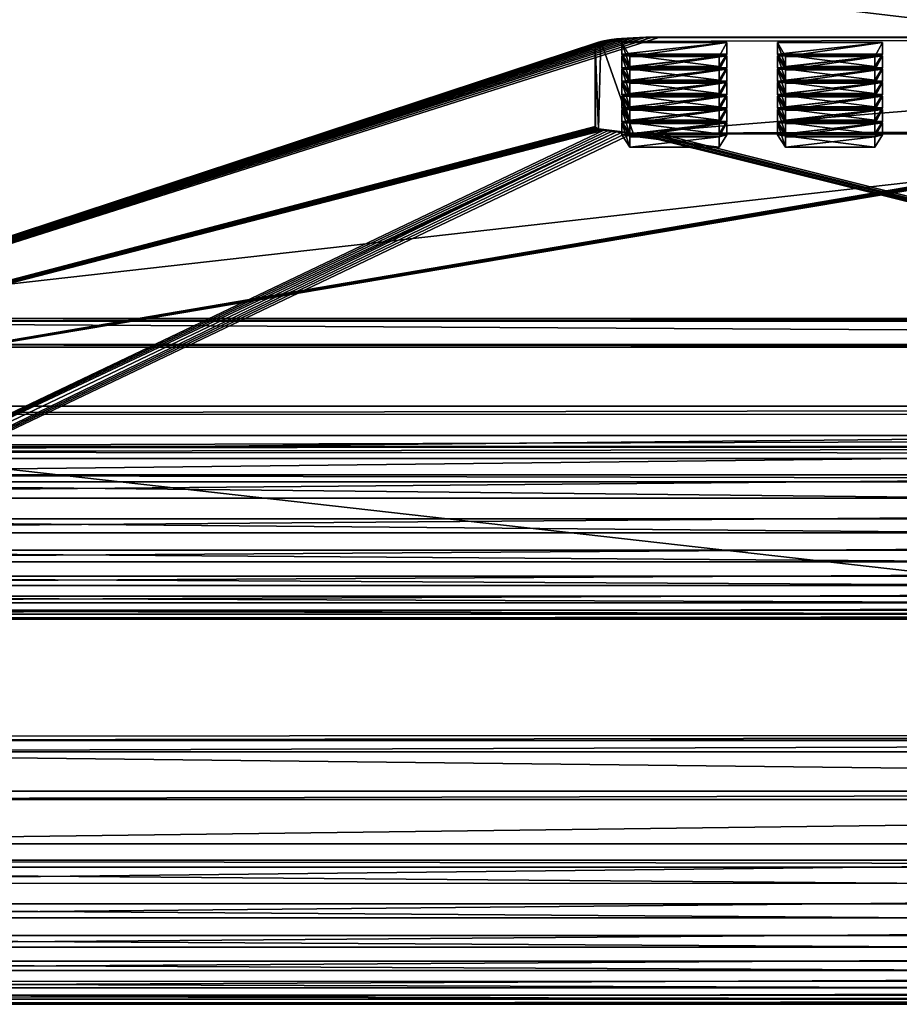
# Model space of a CAD drawing. Extents: x -0.242 to 0.035, y -0.319 to -0.146.
# Drawn here: x -0.146 to -0.114, y -0.281 to -0.245 of the extents above; entities that cross this region are included whole.
import ezdxf

# ---------------------------------------------------------------- set-up
doc = ezdxf.new("R2010")
doc.units = 0
doc.header["$MEASUREMENT"] = 0
doc.layers.get('0').update_dxf_attribs({"linetype": 'CONTINUOUS'})

msp = doc.modelspace()

# ---------------------------------------------------------------- linework, layer by layer
for points in [[(-0.18517, -0.23643, 0.060518), (-0.021097, -0.23643, 0.060518), (-0.021097, -0.255895, 0.062725)], [(-0.18517, -0.23643, 0.060518), (-0.021097, -0.255895, 0.062725), (-0.18517, -0.255895, 0.062725)], [(-0.021097, -0.24043, 0.207598), (-0.18517, -0.24043, 0.207598), (-0.18517, -0.258968, 0.2097)], [(-0.021097, -0.24043, 0.207598), (-0.18517, -0.258968, 0.2097), (-0.021097, -0.258968, 0.2097)], [(-0.169769, -0.260635, 0.182228), (-0.122847, -0.24563, 0.150493), (-0.122575, -0.245628, 0.150508)], [(-0.169769, -0.260635, 0.182228), (-0.122575, -0.245628, 0.150508), (-0.081839, -0.245628, 0.150508)], [(-0.081839, -0.245628, 0.150508), (-0.081567, -0.24563, 0.150493), (-0.169769, -0.260635, 0.182228)], [(-0.169769, -0.260635, 0.182228), (-0.123086, -0.245634, 0.150456), (-0.122847, -0.24563, 0.150493)], [(-0.081567, -0.24563, 0.150493), (-0.081328, -0.245634, 0.150456), (-0.169769, -0.260635, 0.182228)], [(-0.169769, -0.260635, 0.182228), (-0.123319, -0.245641, 0.150394), (-0.123086, -0.245634, 0.150456)], [(-0.081328, -0.245634, 0.150456), (-0.081094, -0.245641, 0.150394), (-0.169769, -0.260635, 0.182228)], [(-0.169769, -0.260635, 0.182228), (-0.123545, -0.245651, 0.150308), (-0.123319, -0.245641, 0.150394)], [(-0.081094, -0.245641, 0.150394), (-0.080869, -0.245651, 0.150308), (-0.169769, -0.260635, 0.182228)], [(-0.169769, -0.260635, 0.182228), (-0.12376, -0.245663, 0.150199), (-0.123545, -0.245651, 0.150308)], [(-0.080869, -0.245651, 0.150308), (-0.035792, -0.260694, 0.181711), (-0.169769, -0.260635, 0.182228)], [(-0.169769, -0.260635, 0.182228), (-0.123963, -0.245678, 0.150068), (-0.12376, -0.245663, 0.150199)], [(-0.169769, -0.260635, 0.182228), (-0.124151, -0.245695, 0.149917), (-0.123963, -0.245678, 0.150068)], [(-0.169769, -0.260635, 0.182228), (-0.124322, -0.245715, 0.149747), (-0.124151, -0.245695, 0.149917)], [(-0.124474, -0.245736, 0.14956), (-0.124322, -0.245715, 0.149747), (-0.169769, -0.260635, 0.182228)], [(-0.124605, -0.245759, 0.149359), (-0.124474, -0.245736, 0.14956), (-0.169769, -0.260635, 0.182228)], [(-0.124715, -0.245783, 0.149145), (-0.124605, -0.245759, 0.149359), (-0.169769, -0.260635, 0.182228)], [(-0.124802, -0.245808, 0.14892), (-0.124715, -0.245783, 0.149145), (-0.169769, -0.260635, 0.182228)], [(-0.124864, -0.245835, 0.148688), (-0.124802, -0.245808, 0.14892), (-0.169769, -0.260635, 0.182228)], [(-0.124902, -0.245862, 0.148451), (-0.124864, -0.245835, 0.148688), (-0.169769, -0.260635, 0.182228)], [(-0.124917, -0.245892, 0.148181), (-0.124902, -0.245862, 0.148451), (-0.169769, -0.260635, 0.182228)], [(-0.124917, -0.248858, 0.122014), (-0.124917, -0.245892, 0.148181), (-0.169769, -0.260635, 0.182228)], [(-0.124715, -0.245783, 0.149145), (-0.124864, -0.245835, 0.148688), (-0.124917, -0.245892, 0.148181)], [(-0.124715, -0.245783, 0.149145), (-0.124917, -0.245892, 0.148181), (-0.124802, -0.248942, 0.121274)], [(-0.124864, -0.245835, 0.148688), (-0.124902, -0.245862, 0.148451), (-0.124917, -0.245892, 0.148181)], [(-0.124917, -0.245892, 0.148181), (-0.124917, -0.248858, 0.122014), (-0.124902, -0.248889, 0.121744)], [(-0.124917, -0.245892, 0.148181), (-0.124902, -0.248889, 0.121744), (-0.124802, -0.248942, 0.121274)], [(-0.124715, -0.245783, 0.149145), (-0.124802, -0.245808, 0.14892), (-0.124864, -0.245835, 0.148688)], [(-0.124715, -0.245783, 0.149145), (-0.124802, -0.248942, 0.121274), (-0.123545, -0.2491, 0.119887)], [(-0.123319, -0.245641, 0.150394), (-0.124151, -0.245695, 0.149917), (-0.124715, -0.245783, 0.149145)], [(-0.080869, -0.245651, 0.150308), (-0.123319, -0.245641, 0.150394), (-0.124715, -0.245783, 0.149145)], [(-0.080869, -0.245651, 0.150308), (-0.124715, -0.245783, 0.149145), (-0.123545, -0.2491, 0.119887)], [(-0.124151, -0.245695, 0.149917), (-0.124474, -0.245736, 0.14956), (-0.124715, -0.245783, 0.149145)], [(-0.124474, -0.245736, 0.14956), (-0.124605, -0.245759, 0.149359), (-0.124715, -0.245783, 0.149145)], [(-0.124151, -0.245695, 0.149917), (-0.124322, -0.245715, 0.149747), (-0.124474, -0.245736, 0.14956)], [(-0.123319, -0.245641, 0.150394), (-0.12376, -0.245663, 0.150199), (-0.124151, -0.245695, 0.149917)], [(-0.12376, -0.245663, 0.150199), (-0.123963, -0.245678, 0.150068), (-0.124151, -0.245695, 0.149917)], [(-0.123956, -0.246251, 0.145917), (-0.123956, -0.245818, 0.149695), (-0.120154, -0.245818, 0.149695)], [(-0.123956, -0.246251, 0.145917), (-0.120154, -0.245818, 0.149695), (-0.120154, -0.246251, 0.145917)], [(-0.123956, -0.245818, 0.149695), (-0.123956, -0.246251, 0.145917), (-0.123669, -0.246695, 0.146257)], [(-0.123956, -0.245818, 0.149695), (-0.123669, -0.246695, 0.146257), (-0.123669, -0.246328, 0.149464)], [(-0.120154, -0.245818, 0.149695), (-0.123956, -0.245818, 0.149695), (-0.123669, -0.246328, 0.149464)], [(-0.123319, -0.245641, 0.150394), (-0.123545, -0.245651, 0.150308), (-0.12376, -0.245663, 0.150199)], [(-0.120154, -0.245818, 0.149695), (-0.123669, -0.246328, 0.149464), (-0.120441, -0.246328, 0.149464)], [(-0.123545, -0.2491, 0.119887), (-0.079698, -0.248968, 0.12105), (-0.080869, -0.245651, 0.150308)], [(-0.081839, -0.245628, 0.150508), (-0.122847, -0.24563, 0.150493), (-0.123319, -0.245641, 0.150394)], [(-0.080869, -0.245651, 0.150308), (-0.081839, -0.245628, 0.150508), (-0.123319, -0.245641, 0.150394)], [(-0.122847, -0.24563, 0.150493), (-0.123086, -0.245634, 0.150456), (-0.123319, -0.245641, 0.150394)], [(-0.081839, -0.245628, 0.150508), (-0.122575, -0.245628, 0.150508), (-0.122847, -0.24563, 0.150493)], [(-0.120154, -0.246251, 0.145917), (-0.120154, -0.245818, 0.149695), (-0.120441, -0.246328, 0.149464)], [(-0.118329, -0.246251, 0.145917), (-0.118329, -0.245818, 0.149695), (-0.114527, -0.245818, 0.149695)], [(-0.118329, -0.246251, 0.145917), (-0.114527, -0.245818, 0.149695), (-0.114527, -0.246251, 0.145917)], [(-0.118329, -0.245818, 0.149695), (-0.118329, -0.246251, 0.145917), (-0.118042, -0.246695, 0.146257)], [(-0.118329, -0.245818, 0.149695), (-0.118042, -0.246695, 0.146257), (-0.118042, -0.246328, 0.149464)], [(-0.114527, -0.245818, 0.149695), (-0.118329, -0.245818, 0.149695), (-0.118042, -0.246328, 0.149464)], [(-0.114527, -0.245818, 0.149695), (-0.118042, -0.246328, 0.149464), (-0.114814, -0.246328, 0.149464)], [(-0.114527, -0.246251, 0.145917), (-0.114527, -0.245818, 0.149695), (-0.114814, -0.246328, 0.149464)], [(-0.123956, -0.246251, 0.145917), (-0.120154, -0.246251, 0.145917), (-0.120441, -0.246695, 0.146257)], [(-0.123956, -0.246251, 0.145917), (-0.120441, -0.246695, 0.146257), (-0.123669, -0.246695, 0.146257)], [(-0.123956, -0.246736, 0.141686), (-0.123956, -0.246303, 0.145464), (-0.120154, -0.246303, 0.145464)], [(-0.123956, -0.246736, 0.141686), (-0.120154, -0.246303, 0.145464), (-0.120154, -0.246736, 0.141686)], [(-0.123956, -0.246303, 0.145464), (-0.123956, -0.246736, 0.141686), (-0.123669, -0.24718, 0.142026)], [(-0.123956, -0.246303, 0.145464), (-0.123669, -0.24718, 0.142026), (-0.123669, -0.246813, 0.145233)], [(-0.120154, -0.246303, 0.145464), (-0.123956, -0.246303, 0.145464), (-0.123669, -0.246813, 0.145233)], [(-0.120154, -0.246303, 0.145464), (-0.123669, -0.246813, 0.145233), (-0.120441, -0.246813, 0.145233)], [(-0.120154, -0.246251, 0.145917), (-0.120441, -0.246328, 0.149464), (-0.120441, -0.246695, 0.146257)], [(-0.120154, -0.246736, 0.141686), (-0.120154, -0.246303, 0.145464), (-0.120441, -0.246813, 0.145233)], [(-0.118329, -0.246251, 0.145917), (-0.114527, -0.246251, 0.145917), (-0.114814, -0.246695, 0.146257)], [(-0.118329, -0.246251, 0.145917), (-0.114814, -0.246695, 0.146257), (-0.118042, -0.246695, 0.146257)], [(-0.118329, -0.246736, 0.141686), (-0.118329, -0.246303, 0.145464), (-0.114527, -0.246303, 0.145464)], [(-0.118329, -0.246736, 0.141686), (-0.114527, -0.246303, 0.145464), (-0.114527, -0.246736, 0.141686)], [(-0.118329, -0.246303, 0.145464), (-0.118329, -0.246736, 0.141686), (-0.118042, -0.24718, 0.142026)], [(-0.118329, -0.246303, 0.145464), (-0.118042, -0.24718, 0.142026), (-0.118042, -0.246813, 0.145233)], [(-0.114527, -0.246303, 0.145464), (-0.118329, -0.246303, 0.145464), (-0.118042, -0.246813, 0.145233)], [(-0.114527, -0.246303, 0.145464), (-0.118042, -0.246813, 0.145233), (-0.114814, -0.246813, 0.145233)], [(-0.114527, -0.246251, 0.145917), (-0.114814, -0.246328, 0.149464), (-0.114814, -0.246695, 0.146257)], [(-0.114527, -0.246736, 0.141686), (-0.114527, -0.246303, 0.145464), (-0.114814, -0.246813, 0.145233)], [(-0.123669, -0.246695, 0.146257), (-0.120441, -0.246695, 0.146257), (-0.120441, -0.246328, 0.149464)], [(-0.123669, -0.246695, 0.146257), (-0.120441, -0.246328, 0.149464), (-0.123669, -0.246328, 0.149464)], [(-0.118042, -0.246695, 0.146257), (-0.114814, -0.246695, 0.146257), (-0.114814, -0.246328, 0.149464)], [(-0.118042, -0.246695, 0.146257), (-0.114814, -0.246328, 0.149464), (-0.118042, -0.246328, 0.149464)], [(-0.123956, -0.246736, 0.141686), (-0.120154, -0.246736, 0.141686), (-0.120441, -0.24718, 0.142026)], [(-0.123956, -0.246736, 0.141686), (-0.120441, -0.24718, 0.142026), (-0.123669, -0.24718, 0.142026)], [(-0.123956, -0.247221, 0.137455), (-0.123956, -0.246788, 0.141233), (-0.120154, -0.246788, 0.141233)], [(-0.123956, -0.247221, 0.137455), (-0.120154, -0.246788, 0.141233), (-0.120154, -0.247221, 0.137455)], [(-0.123956, -0.246788, 0.141233), (-0.123956, -0.247221, 0.137455), (-0.123669, -0.247665, 0.137795)], [(-0.123956, -0.246788, 0.141233), (-0.123669, -0.247665, 0.137795), (-0.123669, -0.247298, 0.141002)], [(-0.120154, -0.246788, 0.141233), (-0.123956, -0.246788, 0.141233), (-0.123669, -0.247298, 0.141002)], [(-0.120154, -0.246788, 0.141233), (-0.123669, -0.247298, 0.141002), (-0.120441, -0.247298, 0.141002)], [(-0.123669, -0.24718, 0.142026), (-0.120441, -0.24718, 0.142026), (-0.120441, -0.246813, 0.145233)], [(-0.123669, -0.24718, 0.142026), (-0.120441, -0.246813, 0.145233), (-0.123669, -0.246813, 0.145233)], [(-0.120154, -0.246736, 0.141686), (-0.120441, -0.246813, 0.145233), (-0.120441, -0.24718, 0.142026)], [(-0.120154, -0.247221, 0.137455), (-0.120154, -0.246788, 0.141233), (-0.120441, -0.247298, 0.141002)], [(-0.118329, -0.246736, 0.141686), (-0.114527, -0.246736, 0.141686), (-0.114814, -0.24718, 0.142026)], [(-0.118329, -0.246736, 0.141686), (-0.114814, -0.24718, 0.142026), (-0.118042, -0.24718, 0.142026)], [(-0.118329, -0.247221, 0.137455), (-0.118329, -0.246788, 0.141233), (-0.114527, -0.246788, 0.141233)], [(-0.118329, -0.247221, 0.137455), (-0.114527, -0.246788, 0.141233), (-0.114527, -0.247221, 0.137455)], [(-0.118329, -0.246788, 0.141233), (-0.118329, -0.247221, 0.137455), (-0.118042, -0.247665, 0.137795)], [(-0.118329, -0.246788, 0.141233), (-0.118042, -0.247665, 0.137795), (-0.118042, -0.247298, 0.141002)], [(-0.114527, -0.246788, 0.141233), (-0.118329, -0.246788, 0.141233), (-0.118042, -0.247298, 0.141002)], [(-0.114527, -0.246788, 0.141233), (-0.118042, -0.247298, 0.141002), (-0.114814, -0.247298, 0.141002)], [(-0.118042, -0.24718, 0.142026), (-0.114814, -0.24718, 0.142026), (-0.114814, -0.246813, 0.145233)], [(-0.118042, -0.24718, 0.142026), (-0.114814, -0.246813, 0.145233), (-0.118042, -0.246813, 0.145233)], [(-0.114527, -0.246736, 0.141686), (-0.114814, -0.246813, 0.145233), (-0.114814, -0.24718, 0.142026)], [(-0.114527, -0.247221, 0.137455), (-0.114527, -0.246788, 0.141233), (-0.114814, -0.247298, 0.141002)], [(-0.123956, -0.247221, 0.137455), (-0.120154, -0.247221, 0.137455), (-0.120441, -0.247665, 0.137795)], [(-0.123956, -0.247221, 0.137455), (-0.120441, -0.247665, 0.137795), (-0.123669, -0.247665, 0.137795)], [(-0.123956, -0.247706, 0.133224), (-0.123956, -0.247273, 0.137002), (-0.120154, -0.247273, 0.137002)], [(-0.123956, -0.247706, 0.133224), (-0.120154, -0.247273, 0.137002), (-0.120154, -0.247706, 0.133224)], [(-0.123956, -0.247273, 0.137002), (-0.123956, -0.247706, 0.133224), (-0.123669, -0.24815, 0.133564)], [(-0.123956, -0.247273, 0.137002), (-0.123669, -0.24815, 0.133564), (-0.123669, -0.247782, 0.136771)], [(-0.120154, -0.247273, 0.137002), (-0.123956, -0.247273, 0.137002), (-0.123669, -0.247782, 0.136771)], [(-0.120154, -0.247273, 0.137002), (-0.123669, -0.247782, 0.136771), (-0.120441, -0.247782, 0.136771)], [(-0.123669, -0.247665, 0.137795), (-0.120441, -0.247665, 0.137795), (-0.120441, -0.247298, 0.141002)], [(-0.123669, -0.247665, 0.137795), (-0.120441, -0.247298, 0.141002), (-0.123669, -0.247298, 0.141002)], [(-0.120154, -0.247221, 0.137455), (-0.120441, -0.247298, 0.141002), (-0.120441, -0.247665, 0.137795)], [(-0.120154, -0.247706, 0.133224), (-0.120154, -0.247273, 0.137002), (-0.120441, -0.247782, 0.136771)], [(-0.118329, -0.247221, 0.137455), (-0.114527, -0.247221, 0.137455), (-0.114814, -0.247665, 0.137795)], [(-0.118329, -0.247221, 0.137455), (-0.114814, -0.247665, 0.137795), (-0.118042, -0.247665, 0.137795)], [(-0.118329, -0.247706, 0.133224), (-0.118329, -0.247273, 0.137002), (-0.114527, -0.247273, 0.137002)], [(-0.118329, -0.247706, 0.133224), (-0.114527, -0.247273, 0.137002), (-0.114527, -0.247706, 0.133224)], [(-0.118329, -0.247273, 0.137002), (-0.118329, -0.247706, 0.133224), (-0.118042, -0.24815, 0.133564)], [(-0.118329, -0.247273, 0.137002), (-0.118042, -0.24815, 0.133564), (-0.118042, -0.247782, 0.136771)], [(-0.114527, -0.247273, 0.137002), (-0.118329, -0.247273, 0.137002), (-0.118042, -0.247782, 0.136771)], [(-0.114527, -0.247273, 0.137002), (-0.118042, -0.247782, 0.136771), (-0.114814, -0.247782, 0.136771)], [(-0.118042, -0.247665, 0.137795), (-0.114814, -0.247665, 0.137795), (-0.114814, -0.247298, 0.141002)], [(-0.118042, -0.247665, 0.137795), (-0.114814, -0.247298, 0.141002), (-0.118042, -0.247298, 0.141002)], [(-0.114527, -0.247221, 0.137455), (-0.114814, -0.247298, 0.141002), (-0.114814, -0.247665, 0.137795)], [(-0.114527, -0.247706, 0.133224), (-0.114527, -0.247273, 0.137002), (-0.114814, -0.247782, 0.136771)], [(-0.123956, -0.247706, 0.133224), (-0.120154, -0.247706, 0.133224), (-0.120441, -0.24815, 0.133564)], [(-0.123956, -0.247706, 0.133224), (-0.120441, -0.24815, 0.133564), (-0.123669, -0.24815, 0.133564)], [(-0.120154, -0.247706, 0.133224), (-0.120441, -0.247782, 0.136771), (-0.120441, -0.24815, 0.133564)], [(-0.118329, -0.247706, 0.133224), (-0.114527, -0.247706, 0.133224), (-0.114814, -0.24815, 0.133564)], [(-0.118329, -0.247706, 0.133224), (-0.114814, -0.24815, 0.133564), (-0.118042, -0.24815, 0.133564)], [(-0.114527, -0.247706, 0.133224), (-0.114814, -0.247782, 0.136771), (-0.114814, -0.24815, 0.133564)], [(-0.123956, -0.248191, 0.128993), (-0.123956, -0.247758, 0.132771), (-0.120154, -0.247758, 0.132771)], [(-0.123956, -0.248191, 0.128993), (-0.120154, -0.247758, 0.132771), (-0.120154, -0.248191, 0.128993)], [(-0.123956, -0.247758, 0.132771), (-0.123956, -0.248191, 0.128993), (-0.123669, -0.248635, 0.129333)], [(-0.123956, -0.247758, 0.132771), (-0.123669, -0.248635, 0.129333), (-0.123669, -0.248267, 0.13254)], [(-0.120154, -0.247758, 0.132771), (-0.123956, -0.247758, 0.132771), (-0.123669, -0.248267, 0.13254)], [(-0.120154, -0.247758, 0.132771), (-0.123669, -0.248267, 0.13254), (-0.120441, -0.248267, 0.13254)], [(-0.123669, -0.24815, 0.133564), (-0.120441, -0.24815, 0.133564), (-0.120441, -0.247782, 0.136771)], [(-0.123669, -0.24815, 0.133564), (-0.120441, -0.247782, 0.136771), (-0.123669, -0.247782, 0.136771)], [(-0.120154, -0.248191, 0.128993), (-0.120154, -0.247758, 0.132771), (-0.120441, -0.248267, 0.13254)], [(-0.118329, -0.248191, 0.128993), (-0.118329, -0.247758, 0.132771), (-0.114527, -0.247758, 0.132771)], [(-0.118329, -0.248191, 0.128993), (-0.114527, -0.247758, 0.132771), (-0.114527, -0.248191, 0.128993)], [(-0.118329, -0.247758, 0.132771), (-0.118329, -0.248191, 0.128993), (-0.118042, -0.248635, 0.129333)], [(-0.118329, -0.247758, 0.132771), (-0.118042, -0.248635, 0.129333), (-0.118042, -0.248267, 0.13254)], [(-0.114527, -0.247758, 0.132771), (-0.118329, -0.247758, 0.132771), (-0.118042, -0.248267, 0.13254)], [(-0.114527, -0.247758, 0.132771), (-0.118042, -0.248267, 0.13254), (-0.114814, -0.248267, 0.13254)], [(-0.118042, -0.24815, 0.133564), (-0.114814, -0.24815, 0.133564), (-0.114814, -0.247782, 0.136771)], [(-0.118042, -0.24815, 0.133564), (-0.114814, -0.247782, 0.136771), (-0.118042, -0.247782, 0.136771)], [(-0.114527, -0.248191, 0.128993), (-0.114527, -0.247758, 0.132771), (-0.114814, -0.248267, 0.13254)], [(-0.123956, -0.248191, 0.128993), (-0.120154, -0.248191, 0.128993), (-0.120441, -0.248635, 0.129333)], [(-0.123956, -0.248191, 0.128993), (-0.120441, -0.248635, 0.129333), (-0.123669, -0.248635, 0.129333)], [(-0.123956, -0.248675, 0.124763), (-0.123956, -0.248242, 0.12854), (-0.120154, -0.248242, 0.12854)], [(-0.123956, -0.248675, 0.124763), (-0.120154, -0.248242, 0.12854), (-0.120154, -0.248675, 0.124763)], [(-0.123956, -0.248242, 0.12854), (-0.123956, -0.248675, 0.124763), (-0.123669, -0.24912, 0.125103)], [(-0.123956, -0.248242, 0.12854), (-0.123669, -0.24912, 0.125103), (-0.123669, -0.248752, 0.12831)], [(-0.120154, -0.248242, 0.12854), (-0.123956, -0.248242, 0.12854), (-0.123669, -0.248752, 0.12831)], [(-0.120154, -0.248242, 0.12854), (-0.123669, -0.248752, 0.12831), (-0.120441, -0.248752, 0.12831)], [(-0.123669, -0.248635, 0.129333), (-0.120441, -0.248635, 0.129333), (-0.120441, -0.248267, 0.13254)], [(-0.123669, -0.248635, 0.129333), (-0.120441, -0.248267, 0.13254), (-0.123669, -0.248267, 0.13254)], [(-0.120154, -0.248191, 0.128993), (-0.120441, -0.248267, 0.13254), (-0.120441, -0.248635, 0.129333)], [(-0.120154, -0.248675, 0.124763), (-0.120154, -0.248242, 0.12854), (-0.120441, -0.248752, 0.12831)], [(-0.118329, -0.248191, 0.128993), (-0.114527, -0.248191, 0.128993), (-0.114814, -0.248635, 0.129333)], [(-0.118329, -0.248191, 0.128993), (-0.114814, -0.248635, 0.129333), (-0.118042, -0.248635, 0.129333)], [(-0.118329, -0.248675, 0.124763), (-0.118329, -0.248242, 0.12854), (-0.114527, -0.248242, 0.12854)], [(-0.118329, -0.248675, 0.124763), (-0.114527, -0.248242, 0.12854), (-0.114527, -0.248675, 0.124763)], [(-0.118329, -0.248242, 0.12854), (-0.118329, -0.248675, 0.124763), (-0.118042, -0.24912, 0.125103)], [(-0.118329, -0.248242, 0.12854), (-0.118042, -0.24912, 0.125103), (-0.118042, -0.248752, 0.12831)], [(-0.114527, -0.248242, 0.12854), (-0.118329, -0.248242, 0.12854), (-0.118042, -0.248752, 0.12831)], [(-0.114527, -0.248242, 0.12854), (-0.118042, -0.248752, 0.12831), (-0.114814, -0.248752, 0.12831)], [(-0.118042, -0.248635, 0.129333), (-0.114814, -0.248635, 0.129333), (-0.114814, -0.248267, 0.13254)], [(-0.118042, -0.248635, 0.129333), (-0.114814, -0.248267, 0.13254), (-0.118042, -0.248267, 0.13254)], [(-0.114527, -0.248191, 0.128993), (-0.114814, -0.248267, 0.13254), (-0.114814, -0.248635, 0.129333)], [(-0.114527, -0.248675, 0.124763), (-0.114527, -0.248242, 0.12854), (-0.114814, -0.248752, 0.12831)], [(-0.123956, -0.248675, 0.124763), (-0.120154, -0.248675, 0.124763), (-0.120441, -0.24912, 0.125103)], [(-0.123956, -0.248675, 0.124763), (-0.120441, -0.24912, 0.125103), (-0.123669, -0.24912, 0.125103)], [(-0.123956, -0.24916, 0.120532), (-0.123956, -0.248727, 0.124309), (-0.120154, -0.248727, 0.124309)], [(-0.123956, -0.24916, 0.120532), (-0.120154, -0.248727, 0.124309), (-0.120154, -0.24916, 0.120532)], [(-0.123956, -0.248727, 0.124309), (-0.123956, -0.24916, 0.120532), (-0.123669, -0.249605, 0.120872)], [(-0.123956, -0.248727, 0.124309), (-0.123669, -0.249605, 0.120872), (-0.123669, -0.249237, 0.124079)], [(-0.120154, -0.248727, 0.124309), (-0.123956, -0.248727, 0.124309), (-0.123669, -0.249237, 0.124079)], [(-0.120154, -0.248727, 0.124309), (-0.123669, -0.249237, 0.124079), (-0.120441, -0.249237, 0.124079)], [(-0.123669, -0.24912, 0.125103), (-0.120441, -0.24912, 0.125103), (-0.120441, -0.248752, 0.12831)], [(-0.123669, -0.24912, 0.125103), (-0.120441, -0.248752, 0.12831), (-0.123669, -0.248752, 0.12831)], [(-0.120154, -0.248675, 0.124763), (-0.120441, -0.248752, 0.12831), (-0.120441, -0.24912, 0.125103)], [(-0.120154, -0.24916, 0.120532), (-0.120154, -0.248727, 0.124309), (-0.120441, -0.249237, 0.124079)], [(-0.118329, -0.248675, 0.124763), (-0.114527, -0.248675, 0.124763), (-0.114814, -0.24912, 0.125103)], [(-0.118329, -0.248675, 0.124763), (-0.114814, -0.24912, 0.125103), (-0.118042, -0.24912, 0.125103)], [(-0.118329, -0.24916, 0.120532), (-0.118329, -0.248727, 0.124309), (-0.114527, -0.248727, 0.124309)], [(-0.118329, -0.24916, 0.120532), (-0.114527, -0.248727, 0.124309), (-0.114527, -0.24916, 0.120532)], [(-0.118329, -0.248727, 0.124309), (-0.118329, -0.24916, 0.120532), (-0.118042, -0.249605, 0.120872)], [(-0.118329, -0.248727, 0.124309), (-0.118042, -0.249605, 0.120872), (-0.118042, -0.249237, 0.124079)], [(-0.114527, -0.248727, 0.124309), (-0.118329, -0.248727, 0.124309), (-0.118042, -0.249237, 0.124079)], [(-0.114527, -0.248727, 0.124309), (-0.118042, -0.249237, 0.124079), (-0.114814, -0.249237, 0.124079)], [(-0.118042, -0.24912, 0.125103), (-0.114814, -0.24912, 0.125103), (-0.114814, -0.248752, 0.12831)], [(-0.118042, -0.24912, 0.125103), (-0.114814, -0.248752, 0.12831), (-0.118042, -0.248752, 0.12831)], [(-0.114527, -0.248675, 0.124763), (-0.114814, -0.248752, 0.12831), (-0.114814, -0.24912, 0.125103)], [(-0.114527, -0.24916, 0.120532), (-0.114527, -0.248727, 0.124309), (-0.114814, -0.249237, 0.124079)], [(-0.170289, -0.270794, 0.092618), (-0.124474, -0.249015, 0.120635), (-0.124605, -0.248992, 0.120836)], [(-0.169769, -0.260635, 0.182228), (-0.170289, -0.270794, 0.092618), (-0.124605, -0.248992, 0.120836)], [(-0.170289, -0.270794, 0.092618), (-0.124322, -0.249036, 0.120448), (-0.124474, -0.249015, 0.120635)], [(-0.170289, -0.270794, 0.092618), (-0.124151, -0.249055, 0.120278), (-0.124322, -0.249036, 0.120448)], [(-0.170289, -0.270794, 0.092618), (-0.169769, -0.270852, 0.092101), (-0.124151, -0.249055, 0.120278)], [(-0.169769, -0.260635, 0.182228), (-0.124902, -0.248889, 0.121744), (-0.124917, -0.248858, 0.122014)], [(-0.169769, -0.260635, 0.182228), (-0.124864, -0.248916, 0.121506), (-0.124902, -0.248889, 0.121744)], [(-0.169769, -0.260635, 0.182228), (-0.124802, -0.248942, 0.121274), (-0.124864, -0.248916, 0.121506)], [(-0.169769, -0.260635, 0.182228), (-0.124715, -0.248968, 0.12105), (-0.124802, -0.248942, 0.121274)], [(-0.169769, -0.260635, 0.182228), (-0.124605, -0.248992, 0.120836), (-0.124715, -0.248968, 0.12105)], [(-0.124151, -0.249055, 0.120278), (-0.169769, -0.270852, 0.092101), (-0.169198, -0.270904, 0.091642)], [(-0.123963, -0.249072, 0.120127), (-0.124151, -0.249055, 0.120278), (-0.169198, -0.270904, 0.091642)], [(-0.12376, -0.249087, 0.119996), (-0.123963, -0.249072, 0.120127), (-0.169198, -0.270904, 0.091642)], [(-0.123545, -0.2491, 0.119887), (-0.12376, -0.249087, 0.119996), (-0.169198, -0.270904, 0.091642)], [(-0.123545, -0.2491, 0.119887), (-0.169198, -0.270904, 0.091642), (-0.036312, -0.270852, 0.092101)], [(-0.124902, -0.248889, 0.121744), (-0.124864, -0.248916, 0.121506), (-0.124802, -0.248942, 0.121274)], [(-0.124802, -0.248942, 0.121274), (-0.124715, -0.248968, 0.12105), (-0.124605, -0.248992, 0.120836)], [(-0.124802, -0.248942, 0.121274), (-0.124605, -0.248992, 0.120836), (-0.124322, -0.249036, 0.120448)], [(-0.124802, -0.248942, 0.121274), (-0.124322, -0.249036, 0.120448), (-0.123545, -0.2491, 0.119887)], [(-0.124605, -0.248992, 0.120836), (-0.124474, -0.249015, 0.120635), (-0.124322, -0.249036, 0.120448)], [(-0.124322, -0.249036, 0.120448), (-0.124151, -0.249055, 0.120278), (-0.123963, -0.249072, 0.120127)], [(-0.124322, -0.249036, 0.120448), (-0.123963, -0.249072, 0.120127), (-0.123545, -0.2491, 0.119887)], [(-0.123963, -0.249072, 0.120127), (-0.12376, -0.249087, 0.119996), (-0.123545, -0.2491, 0.119887)], [(-0.123545, -0.2491, 0.119887), (-0.081094, -0.249109, 0.119801), (-0.079698, -0.248968, 0.12105)], [(-0.123545, -0.2491, 0.119887), (-0.123319, -0.249109, 0.119801), (-0.123086, -0.249116, 0.119739)], [(-0.123545, -0.2491, 0.119887), (-0.123086, -0.249116, 0.119739), (-0.122575, -0.249122, 0.119687)], [(-0.123545, -0.2491, 0.119887), (-0.122575, -0.249122, 0.119687), (-0.081094, -0.249109, 0.119801)], [(-0.123319, -0.249109, 0.119801), (-0.123545, -0.2491, 0.119887), (-0.036312, -0.270852, 0.092101)], [(-0.123086, -0.249116, 0.119739), (-0.123319, -0.249109, 0.119801), (-0.036312, -0.270852, 0.092101)], [(-0.123086, -0.249116, 0.119739), (-0.122847, -0.249121, 0.119701), (-0.122575, -0.249122, 0.119687)], [(-0.122847, -0.249121, 0.119701), (-0.123086, -0.249116, 0.119739), (-0.036312, -0.270852, 0.092101)], [(-0.122575, -0.249122, 0.119687), (-0.122847, -0.249121, 0.119701), (-0.036312, -0.270852, 0.092101)], [(-0.122575, -0.249122, 0.119687), (-0.081567, -0.249121, 0.119701), (-0.081094, -0.249109, 0.119801)], [(-0.122575, -0.249122, 0.119687), (-0.081839, -0.249122, 0.119687), (-0.081567, -0.249121, 0.119701)], [(-0.036312, -0.270852, 0.092101), (-0.081839, -0.249122, 0.119687), (-0.122575, -0.249122, 0.119687)], [(-0.123956, -0.24916, 0.120532), (-0.120154, -0.24916, 0.120532), (-0.120441, -0.249605, 0.120872)], [(-0.123956, -0.24916, 0.120532), (-0.120441, -0.249605, 0.120872), (-0.123669, -0.249605, 0.120872)], [(-0.123669, -0.249605, 0.120872), (-0.120441, -0.249605, 0.120872), (-0.120441, -0.249237, 0.124079)], [(-0.123669, -0.249605, 0.120872), (-0.120441, -0.249237, 0.124079), (-0.123669, -0.249237, 0.124079)], [(-0.120154, -0.24916, 0.120532), (-0.120441, -0.249237, 0.124079), (-0.120441, -0.249605, 0.120872)], [(-0.118329, -0.24916, 0.120532), (-0.114527, -0.24916, 0.120532), (-0.114814, -0.249605, 0.120872)], [(-0.118329, -0.24916, 0.120532), (-0.114814, -0.249605, 0.120872), (-0.118042, -0.249605, 0.120872)], [(-0.118042, -0.249605, 0.120872), (-0.114814, -0.249605, 0.120872), (-0.114814, -0.249237, 0.124079)], [(-0.118042, -0.249605, 0.120872), (-0.114814, -0.249237, 0.124079), (-0.118042, -0.249237, 0.124079)], [(-0.114527, -0.24916, 0.120532), (-0.114814, -0.249237, 0.124079), (-0.114814, -0.249605, 0.120872)], [(-0.18517, -0.255895, 0.062725), (-0.021097, -0.255895, 0.062725), (-0.021119, -0.255799, 0.063567)], [(-0.18517, -0.255895, 0.062725), (-0.021119, -0.255799, 0.063567), (-0.185148, -0.255799, 0.063567)], [(-0.021119, -0.256746, 0.063674), (-0.185148, -0.256746, 0.063674), (-0.185148, -0.255799, 0.063567)], [(-0.021119, -0.256746, 0.063674), (-0.185148, -0.255799, 0.063567), (-0.021119, -0.255799, 0.063567)], [(-0.021097, -0.256841, 0.062832), (-0.18517, -0.256841, 0.062832), (-0.185148, -0.256746, 0.063674)], [(-0.18517, -0.256841, 0.062832), (-0.021097, -0.256841, 0.062832), (-0.021097, -0.275379, 0.064933)], [(-0.18517, -0.256841, 0.062832), (-0.021097, -0.275379, 0.064933), (-0.18517, -0.275379, 0.064933)], [(-0.021097, -0.256841, 0.062832), (-0.185148, -0.256746, 0.063674), (-0.021119, -0.256746, 0.063674)], [(-0.184985, -0.259267, 0.209529), (-0.021097, -0.258968, 0.2097), (-0.18517, -0.258968, 0.2097)], [(-0.184985, -0.259267, 0.209529), (-0.021278, -0.259265, 0.209531), (-0.021097, -0.258968, 0.2097)], [(-0.021278, -0.259265, 0.209531), (-0.184985, -0.259267, 0.209529), (-0.1839, -0.260864, 0.20851)], [(-0.021278, -0.259265, 0.209531), (-0.1839, -0.260864, 0.20851), (-0.022354, -0.260862, 0.208511)], [(-0.16507, -0.261456, 0.187749), (-0.16507, -0.260028, 0.187587), (-0.041011, -0.260028, 0.187587)], [(-0.16507, -0.261456, 0.187749), (-0.041011, -0.260028, 0.187587), (-0.041011, -0.261456, 0.187749)], [(-0.164976, -0.260432, 0.184025), (-0.041011, -0.260028, 0.187587), (-0.16507, -0.260028, 0.187587)], [(-0.164976, -0.260432, 0.184025), (-0.041105, -0.260432, 0.184025), (-0.041011, -0.260028, 0.187587)], [(-0.041105, -0.260432, 0.184025), (-0.16724, -0.260471, 0.183678), (-0.169769, -0.260635, 0.182228)], [(-0.035792, -0.260694, 0.181711), (-0.041105, -0.260432, 0.184025), (-0.169769, -0.260635, 0.182228)], [(-0.041105, -0.260432, 0.184025), (-0.165804, -0.260436, 0.183982), (-0.16724, -0.260471, 0.183678)], [(-0.041105, -0.260432, 0.184025), (-0.164976, -0.260432, 0.184025), (-0.165804, -0.260436, 0.183982)], [(-0.022354, -0.260862, 0.208511), (-0.1839, -0.260864, 0.20851), (-0.182719, -0.262296, 0.207366)], [(-0.022354, -0.260862, 0.208511), (-0.182719, -0.262296, 0.207366), (-0.023524, -0.262294, 0.207367)], [(-0.16507, -0.261456, 0.187749), (-0.040829, -0.261708, 0.18798), (-0.165254, -0.261709, 0.187982)], [(-0.16507, -0.261456, 0.187749), (-0.041011, -0.261456, 0.187749), (-0.040829, -0.261708, 0.18798)], [(-0.039754, -0.263037, 0.189332), (-0.16634, -0.263038, 0.189333), (-0.165254, -0.261709, 0.187982)], [(-0.039754, -0.263037, 0.189332), (-0.165254, -0.261709, 0.187982), (-0.040829, -0.261708, 0.18798)], [(-0.023524, -0.262294, 0.207367), (-0.182719, -0.262296, 0.207366), (-0.181454, -0.263546, 0.206108)], [(-0.023524, -0.262294, 0.207367), (-0.181454, -0.263546, 0.206108), (-0.024778, -0.263544, 0.206109)], [(-0.038583, -0.264176, 0.190768), (-0.167521, -0.264177, 0.190769), (-0.16634, -0.263038, 0.189333)], [(-0.038583, -0.264176, 0.190768), (-0.16634, -0.263038, 0.189333), (-0.039754, -0.263037, 0.189332)], [(-0.024778, -0.263544, 0.206109), (-0.181454, -0.263546, 0.206108), (-0.18012, -0.2646, 0.204752)], [(-0.024778, -0.263544, 0.206109), (-0.18012, -0.2646, 0.204752), (-0.026099, -0.264599, 0.204753)], [(-0.03733, -0.265113, 0.192273), (-0.168786, -0.265114, 0.192274), (-0.167521, -0.264177, 0.190769)], [(-0.03733, -0.265113, 0.192273), (-0.167521, -0.264177, 0.190769), (-0.038583, -0.264176, 0.190768)], [(-0.026099, -0.264599, 0.204753), (-0.18012, -0.2646, 0.204752), (-0.178731, -0.265448, 0.203312)], [(-0.026099, -0.264599, 0.204753), (-0.178731, -0.265448, 0.203312), (-0.027476, -0.265447, 0.203313)], [(-0.036008, -0.265837, 0.193831), (-0.17012, -0.265838, 0.193832), (-0.168786, -0.265114, 0.192274)], [(-0.036008, -0.265837, 0.193831), (-0.168786, -0.265114, 0.192274), (-0.03733, -0.265113, 0.192273)], [(-0.027476, -0.265447, 0.203313), (-0.178731, -0.265448, 0.203312), (-0.177303, -0.266079, 0.201804)], [(-0.027476, -0.265447, 0.203313), (-0.177303, -0.266079, 0.201804), (-0.028891, -0.266078, 0.201804)], [(-0.034632, -0.266341, 0.195425), (-0.171509, -0.266342, 0.195425), (-0.17012, -0.265838, 0.193832)], [(-0.034632, -0.266341, 0.195425), (-0.17012, -0.265838, 0.193832), (-0.036008, -0.265837, 0.193831)], [(-0.028891, -0.266078, 0.201804), (-0.177303, -0.266079, 0.201804), (-0.17585, -0.266488, 0.200244)], [(-0.028891, -0.266078, 0.201804), (-0.17585, -0.266488, 0.200244), (-0.03033, -0.266486, 0.200244)], [(-0.03033, -0.266486, 0.200244), (-0.17585, -0.266488, 0.200244), (-0.17439, -0.266669, 0.198649)], [(-0.03033, -0.266486, 0.200244), (-0.17439, -0.266669, 0.198649), (-0.031777, -0.266667, 0.198648)], [(-0.033216, -0.266619, 0.197036), (-0.172937, -0.26662, 0.197037), (-0.171509, -0.266342, 0.195425)], [(-0.033216, -0.266619, 0.197036), (-0.171509, -0.266342, 0.195425), (-0.034632, -0.266341, 0.195425)], [(-0.031777, -0.266667, 0.198648), (-0.17439, -0.266669, 0.198649), (-0.172937, -0.26662, 0.197037)], [(-0.031777, -0.266667, 0.198648), (-0.172937, -0.26662, 0.197037), (-0.033216, -0.266619, 0.197036)], [(-0.169198, -0.270904, 0.091642), (-0.164976, -0.271056, 0.090304), (-0.036312, -0.270852, 0.092101)], [(-0.164976, -0.271056, 0.090304), (-0.038841, -0.271017, 0.09065), (-0.036312, -0.270852, 0.092101)], [(-0.041105, -0.271056, 0.090304), (-0.164976, -0.271056, 0.090304), (-0.16507, -0.27146, 0.086741)], [(-0.041105, -0.271056, 0.090304), (-0.16507, -0.27146, 0.086741), (-0.041011, -0.27146, 0.086741)], [(-0.164976, -0.271056, 0.090304), (-0.040277, -0.271051, 0.090347), (-0.038841, -0.271017, 0.09065)], [(-0.164976, -0.271056, 0.090304), (-0.041105, -0.271056, 0.090304), (-0.040277, -0.271051, 0.090347)], [(-0.041011, -0.272888, 0.086903), (-0.041011, -0.27146, 0.086741), (-0.16507, -0.27146, 0.086741)], [(-0.041011, -0.272888, 0.086903), (-0.16507, -0.27146, 0.086741), (-0.16507, -0.272888, 0.086903)], [(-0.041011, -0.272888, 0.086903), (-0.16507, -0.272888, 0.086903), (-0.165257, -0.273192, 0.08673)], [(-0.041011, -0.272888, 0.086903), (-0.165257, -0.273192, 0.08673), (-0.040827, -0.27319, 0.086732)], [(-0.166342, -0.274789, 0.08571), (-0.039752, -0.274787, 0.085712), (-0.040827, -0.27319, 0.086732)], [(-0.166342, -0.274789, 0.08571), (-0.040827, -0.27319, 0.086732), (-0.165257, -0.273192, 0.08673)], [(-0.167523, -0.27622, 0.084565), (-0.038581, -0.276218, 0.084566), (-0.039752, -0.274787, 0.085712)], [(-0.167523, -0.27622, 0.084565), (-0.039752, -0.274787, 0.085712), (-0.166342, -0.274789, 0.08571)], [(-0.021281, -0.275634, 0.065168), (-0.184983, -0.275636, 0.06517), (-0.18517, -0.275379, 0.064933)], [(-0.021281, -0.275634, 0.065168), (-0.18517, -0.275379, 0.064933), (-0.021097, -0.275379, 0.064933)], [(-0.184983, -0.275636, 0.06517), (-0.021281, -0.275634, 0.065168), (-0.022356, -0.276962, 0.06652)], [(-0.184983, -0.275636, 0.06517), (-0.022356, -0.276962, 0.06652), (-0.183898, -0.276964, 0.066522)], [(-0.168788, -0.27747, 0.083307), (-0.037328, -0.277468, 0.083308), (-0.038581, -0.276218, 0.084566)], [(-0.168788, -0.27747, 0.083307), (-0.038581, -0.276218, 0.084566), (-0.167523, -0.27622, 0.084565)], [(-0.183898, -0.276964, 0.066522), (-0.022356, -0.276962, 0.06652), (-0.023526, -0.278101, 0.067957)], [(-0.183898, -0.276964, 0.066522), (-0.023526, -0.278101, 0.067957), (-0.182717, -0.278103, 0.067958)], [(-0.170121, -0.278524, 0.08195), (-0.036007, -0.278523, 0.081951), (-0.037328, -0.277468, 0.083308)], [(-0.170121, -0.278524, 0.08195), (-0.037328, -0.277468, 0.083308), (-0.168788, -0.27747, 0.083307)], [(-0.182717, -0.278103, 0.067958), (-0.023526, -0.278101, 0.067957), (-0.024779, -0.279038, 0.069463)], [(-0.182717, -0.278103, 0.067958), (-0.024779, -0.279038, 0.069463), (-0.181452, -0.279039, 0.069464)], [(-0.17151, -0.279372, 0.080509), (-0.034631, -0.27937, 0.080509), (-0.036007, -0.278523, 0.081951)], [(-0.17151, -0.279372, 0.080509), (-0.036007, -0.278523, 0.081951), (-0.170121, -0.278524, 0.08195)], [(-0.181452, -0.279039, 0.069464), (-0.024779, -0.279038, 0.069463), (-0.026101, -0.279762, 0.071022)], [(-0.181452, -0.279039, 0.069464), (-0.026101, -0.279762, 0.071022), (-0.180118, -0.279763, 0.071023)], [(-0.172938, -0.280003, 0.078999), (-0.033216, -0.280002, 0.079), (-0.034631, -0.27937, 0.080509)], [(-0.172938, -0.280003, 0.078999), (-0.034631, -0.27937, 0.080509), (-0.17151, -0.279372, 0.080509)], [(-0.180118, -0.279763, 0.071023), (-0.026101, -0.279762, 0.071022), (-0.027477, -0.280265, 0.072616)], [(-0.180118, -0.279763, 0.071023), (-0.027477, -0.280265, 0.072616), (-0.17873, -0.280266, 0.072617)], [(-0.17439, -0.280412, 0.077438), (-0.031777, -0.28041, 0.077438), (-0.033216, -0.280002, 0.079)], [(-0.17439, -0.280412, 0.077438), (-0.033216, -0.280002, 0.079), (-0.172938, -0.280003, 0.078999)], [(-0.17873, -0.280266, 0.072617), (-0.027477, -0.280265, 0.072616), (-0.028892, -0.280543, 0.074229)], [(-0.17873, -0.280266, 0.072617), (-0.028892, -0.280543, 0.074229), (-0.177302, -0.280544, 0.07423)], [(-0.17585, -0.280593, 0.075842), (-0.03033, -0.280591, 0.075842), (-0.031777, -0.28041, 0.077438)], [(-0.17585, -0.280593, 0.075842), (-0.031777, -0.28041, 0.077438), (-0.17439, -0.280412, 0.077438)], [(-0.177302, -0.280544, 0.07423), (-0.028892, -0.280543, 0.074229), (-0.03033, -0.280591, 0.075842)], [(-0.177302, -0.280544, 0.07423), (-0.03033, -0.280591, 0.075842), (-0.17585, -0.280593, 0.075842)]]:
    msp.add_3dface(points)

doc.saveas('drawing.dxf')
